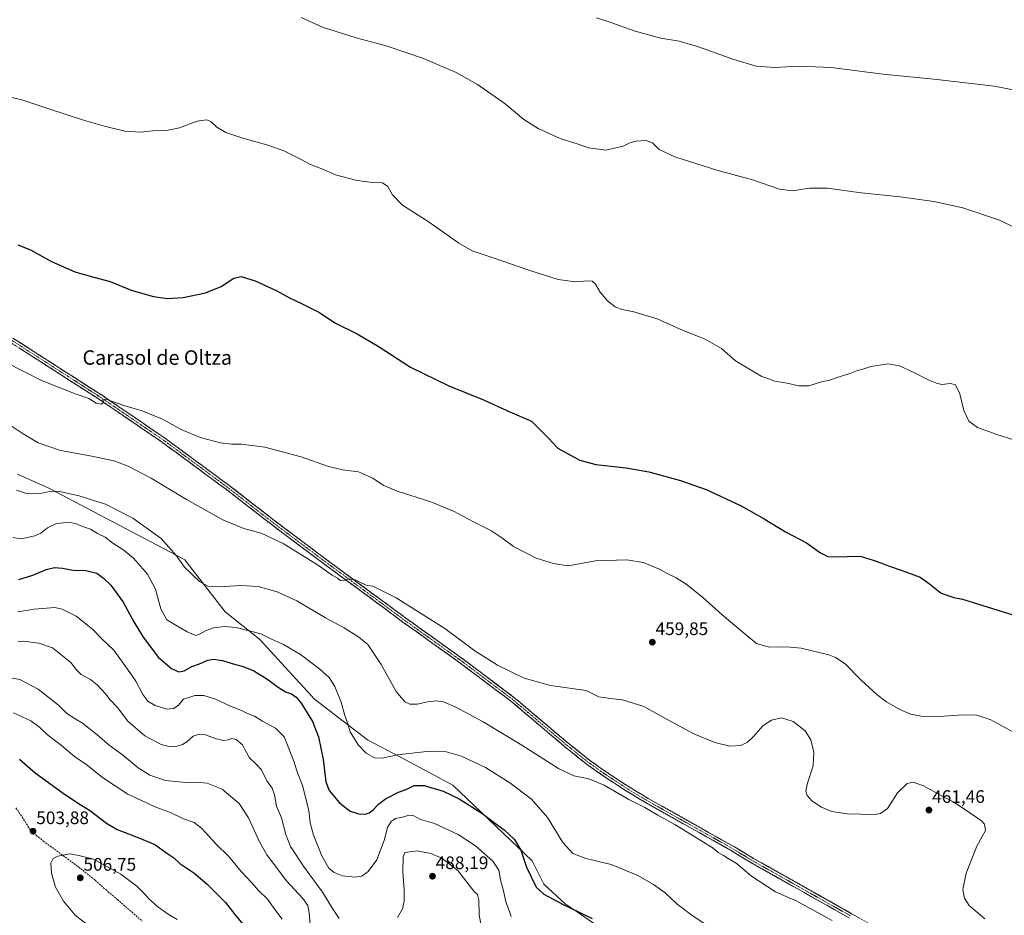
# Model space of a CAD drawing. Units: metres. Extents: x 570158 to 573606, y 4705653 to 4708001.
# Drawn here: x 571256 to 571801, y 4706611 to 4707106 of the extents above; entities that cross this region are included whole.
import ezdxf
from ezdxf.enums import TextEntityAlignment as Align

# ---------------------------------------------------------------- set-up
doc = ezdxf.new("R2010")
doc.units = ezdxf.units.M
doc.header["$MEASUREMENT"] = 0
doc.linetypes.add('TRAZO_Y_PUNTO', pattern=[1, 0.5, -0.25, 0, -0.25])
doc.linetypes.add('TRAZOSX2', pattern=[1.5, 1, -0.5])
for name, color, linetype, lineweight in [('Camino', 19, 'TRAZOSX2', 0), ('Camino Cxs', 19, 'Continuous', 0), ('Camino eje', 19, 'TRAZO_Y_PUNTO', 0), ('Carátula', 7, 'Continuous', 5), ('Cultivos herbáceos CxS', 92, 'Continuous', 0), ('Curva de nivel maestra', 36, 'Continuous', 30), ('Curva de nivel normal', 36, 'Continuous', 0), ('Matorral CxS', 135, 'Continuous', 0), ('Punto de cota en terreno', 7, 'Continuous', 0), ('Rótulo de punto de cota en terreno', 19, 'Continuous', 0), ('Senda', 19, 'TRAZOSX2', 0), ('Texto cartográfico', 19, 'Continuous', 0)]:
    doc.layers.add(name, color=color, linetype=linetype, lineweight=lineweight)
doc.styles.add('Arial', font='txt', dxfattribs={"height": 0.2})

# ---------------------------------------------------------------- blocks, each defined once
blk = doc.blocks.new('*U150')
at = {"layer": 'Cultivos herbáceos CxS', "color": 92, "linetype": 'Continuous', "lineweight": 0}
blk.add_polyline3d([(571595.4827, 4706591.5317, 475.7604), (571564.4137, 4706612.9775, 475.4759), (571557.8251, 4706617.5251, 474.9995), (571545.9501, 4706628.3103, 474.146), (571539.4889, 4706641.2433, 473.5135), (571495.7131, 4706683.0068, 473.4624), (571469.4783, 4706697.141, 471.976), (571448.5369, 4706708.1095, 469.2155), (571419.2735, 4706730.5978, 473.1231), (571388.8163, 4706763.7377, 470.9112), (571369.8513, 4706778.988, 468.261), (571347.5867, 4706807.6982, 464.3383), (571343.1415, 4706810.0371, 464.7732), (571272.3409, 4706847.248, 465.425), (571255.0061, 4706855.1036, 463.8005)], dxfattribs=at)
blk = doc.blocks.new('*U160')
at = {"layer": 'Curva de nivel normal', "color": 36, "linetype": 'Continuous', "lineweight": 0}
blk.add_polyline3d([(571255.21, 4706779.02, 480), (571264.21, 4706780.49, 480), (571275.6, 4706781.3, 480), (571279.65, 4706780.36, 480), (571287.44, 4706776.54, 480), (571296.54, 4706769.29, 480), (571301.62, 4706764.06, 480), (571308.27, 4706757.71, 480), (571315.85, 4706747.31, 480), (571320.53, 4706740.66, 480), (571324.38, 4706733.17, 480), (571327.14, 4706729.61, 480), (571331.05, 4706727.22, 480), (571337.54, 4706725.14, 480), (571341.24, 4706725.54, 480), (571343.79, 4706727.2, 480), (571346.86, 4706730.69, 480), (571352.98, 4706732.76, 480), (571358.1, 4706732.64, 480), (571364.42, 4706730.56, 480), (571372.72, 4706726.78, 480), (571378.84, 4706724.31, 480), (571382.1, 4706722.71, 480), (571386.08, 4706721.19, 480), (571390.52, 4706718.53, 480), (571397.6, 4706714.61, 480), (571402.54, 4706709.9, 480), (571407.84, 4706696.31, 480), (571409.42, 4706690.98, 480), (571412.51, 4706682.87, 480), (571416, 4706669.01, 480), (571416.76, 4706662.24, 480), (571418.58, 4706655.4, 480), (571423.26, 4706644.08, 480), (571427.1, 4706637.27, 480), (571430.14, 4706634.72, 480), (571434.78, 4706632.96, 480), (571441.54, 4706632.24, 480), (571445.37, 4706632.81, 480), (571448.95, 4706635.32, 480), (571453.65, 4706641.82, 480), (571457.8, 4706652.55, 480), (571459.66, 4706659.77, 480), (571461.52, 4706663.06, 480), (571463.94, 4706664.58, 480), (571467.88, 4706665.38, 480), (571471.28, 4706666.44, 480), (571473.85, 4706666.24, 480), (571477.9, 4706664.18, 480), (571485.51, 4706661.86, 480), (571498.72, 4706655.84, 480), (571508.3, 4706649.52, 480), (571517.8, 4706641.1, 480), (571521.05, 4706636.09, 480), (571522.01, 4706630.78, 480), (571523.65, 4706624.71, 480), (571525.05, 4706618.66, 480), (571527.03, 4706613.32, 480), (571527.86, 4706610.53, 480)], dxfattribs=at)
blk = doc.blocks.new('*U163')
at = {"layer": 'Curva de nivel normal', "color": 36, "linetype": 'Continuous', "lineweight": 0}
blk.add_polyline3d([(571241.94, 4706887.99, 460), (571258.08, 4706877.39, 460), (571266.48, 4706872.36, 460), (571278.87, 4706868.23, 460), (571296.15, 4706865, 460), (571308.22, 4706862.38, 460), (571316.15, 4706859.48, 460), (571328.85, 4706852.83, 460), (571348.47, 4706841, 460), (571368.98, 4706829.55, 460), (571380.07, 4706825.05, 460), (571389.65, 4706822.44, 460), (571401.97, 4706816.77, 460), (571420.84, 4706804.97, 460), (571429, 4706799.13, 460), (571432.01, 4706797.47, 460), (571433.38, 4706796.33, 460), (571435.45, 4706795.99, 460), (571437.9, 4706797.13, 460), (571441.71, 4706796.66, 460), (571445.41, 4706794.87, 460), (571448.27, 4706793.56, 460), (571451.52, 4706793.13, 460), (571464.39, 4706786.71, 460), (571491.29, 4706769.76, 460), (571507.8, 4706757.28, 460), (571520.32, 4706749.47, 460), (571535.09, 4706742.24, 460), (571549.75, 4706738.24, 460), (571569.5, 4706735.52, 460), (571576.33, 4706731.92, 460), (571582.9, 4706730.94, 460), (571589.43, 4706730.36, 460), (571601.32, 4706726.54, 460), (571614.51, 4706719.14, 460), (571628.85, 4706711.5, 460), (571640.5, 4706706.71, 460), (571648.83, 4706704.7, 460), (571654.94, 4706705.09, 460), (571658.55, 4706706.78, 460), (571662, 4706710, 460), (571667.16, 4706715.93, 460), (571671.82, 4706719.12, 460), (571677.49, 4706720.28, 460), (571683.83, 4706718.34, 460), (571690.55, 4706713.13, 460), (571693.62, 4706708.12, 460), (571695.3, 4706701.14, 460), (571694.86, 4706693.76, 460), (571691.78, 4706684.22, 460), (571690.92, 4706679.94, 460), (571691.68, 4706677.32, 460), (571694.12, 4706674.41, 460), (571699.48, 4706671, 460), (571705.32, 4706668.58, 460), (571713.78, 4706667.26, 460), (571728.85, 4706666.96, 460), (571732.11, 4706667.41, 460), (571735.95, 4706670.18, 460), (571741.5, 4706678.86, 460), (571746.84, 4706683.94, 460), (571750.25, 4706684.78, 460), (571755.9, 4706682.75, 460), (571766.03, 4706677.21, 460), (571772.6, 4706673.78, 460), (571778.59, 4706669.78, 460), (571787.93, 4706663.41, 460), (571789.72, 4706661.53, 460), (571790.18, 4706657.96, 460), (571785.31, 4706649.37, 460), (571779.43, 4706634.44, 460), (571777.62, 4706625.34, 460), (571778.52, 4706620.67, 460), (571781.08, 4706616.5, 460), (571789.84, 4706609.17, 460)], dxfattribs=at)
blk = doc.blocks.new('*U165')
at = {"layer": 'Curva de nivel normal', "color": 36, "linetype": 'Continuous', "lineweight": 0}
blk.add_polyline3d([(571642.38, 4706601.5, 470), (571627.22, 4706611.62, 470), (571619.52, 4706617.42, 470), (571613.07, 4706623.58, 470), (571606.68, 4706628.18, 470), (571597.89, 4706633.06, 470), (571583.14, 4706639.28, 470), (571569.14, 4706642.51, 470), (571562.06, 4706645.28, 470), (571556.57, 4706651.4, 470), (571547.96, 4706665.21, 470), (571539.2, 4706675.35, 470), (571527.3, 4706684.44, 470), (571513.8, 4706692.83, 470), (571500.58, 4706699.15, 470), (571491.42, 4706701.62, 470), (571482.84, 4706701.84, 470), (571465.19, 4706699.78, 470), (571456.72, 4706697.94, 470), (571452.31, 4706698.22, 470), (571447.72, 4706700.79, 470), (571443.29, 4706705.48, 470), (571439.01, 4706712.5, 470), (571437.6, 4706717.07, 470), (571435.92, 4706721.59, 470), (571433.91, 4706729.04, 470), (571430.49, 4706737.65, 470), (571427.29, 4706742.55, 470), (571422.09, 4706747.24, 470), (571411.49, 4706755.32, 470), (571402.1, 4706760.81, 470), (571395.52, 4706763.82, 470), (571389.53, 4706766.77, 470), (571375.92, 4706770.3, 470), (571369.66, 4706770.78, 470), (571363.43, 4706770.02, 470), (571358.91, 4706768.5, 470), (571355.73, 4706766.55, 470), (571353.56, 4706765.94, 470), (571348.79, 4706767.91, 470), (571342.1, 4706771.73, 470), (571337.62, 4706774.44, 470), (571334.35, 4706780.67, 470), (571331.29, 4706791.53, 470), (571326.98, 4706799.8, 470), (571319.24, 4706808.52, 470), (571313.3, 4706813.46, 470), (571307.66, 4706816.83, 470), (571303.45, 4706820.29, 470), (571299.17, 4706822.31, 470), (571295.32, 4706824.56, 470), (571290.96, 4706826.1, 470), (571287, 4706827.82, 470), (571282.77, 4706828.54, 470), (571276.21, 4706827.63, 470), (571271.54, 4706825.47, 470), (571267.99, 4706822.36, 470), (571264.69, 4706820.98, 470), (571257.11, 4706819.33, 470), (571252.42, 4706820.12, 470)], dxfattribs=at)
blk = doc.blocks.new('*U166')
at = {"layer": 'Curva de nivel normal', "color": 36, "linetype": 'Continuous', "lineweight": 0}
blk.add_polyline3d([(571705.41, 4706608.23, 465), (571685.81, 4706618.86, 465), (571674.1, 4706624.02, 465), (571660.86, 4706632.81, 465), (571652.36, 4706639.94, 465), (571647.87, 4706642.48, 465), (571645.32, 4706644.16, 465), (571642.47, 4706645.91, 465), (571639.69, 4706648.32, 465), (571634.24, 4706651.55, 465), (571618.34, 4706661.3, 465), (571608.99, 4706666.5, 465), (571601.82, 4706670.65, 465), (571593.04, 4706675.2, 465), (571579.3, 4706683.13, 465), (571570.89, 4706686.64, 465), (571562.52, 4706688.25, 465), (571554.17, 4706692.28, 465), (571533.84, 4706705.28, 465), (571512.51, 4706718.03, 465), (571497.29, 4706726.29, 465), (571490.47, 4706729.08, 465), (571486.49, 4706729.64, 465), (571481.88, 4706729.18, 465), (571475.97, 4706727.93, 465), (571471.85, 4706727.93, 465), (571469.16, 4706729.16, 465), (571464.46, 4706734.93, 465), (571456.08, 4706749.82, 465), (571448.69, 4706760.92, 465), (571443.77, 4706764.84, 465), (571435.61, 4706770.08, 465), (571425.24, 4706775.67, 465), (571409.36, 4706785.02, 465), (571398.5, 4706790.05, 465), (571388.1, 4706792.92, 465), (571378.48, 4706793.51, 465), (571366.72, 4706792.7, 465), (571360.28, 4706793.06, 465), (571355.62, 4706795.7, 465), (571347.35, 4706803.62, 465), (571342.88, 4706809.95, 465), (571334.4, 4706819.52, 465), (571318.86, 4706830.64, 465), (571303.68, 4706838.45, 465), (571289.03, 4706843.13, 465), (571278.26, 4706845.56, 465), (571273.44, 4706845.66, 465), (571268.54, 4706844.58, 465), (571259.91, 4706844.4, 465), (571254.4, 4706846.14, 465)], dxfattribs=at)
blk = doc.blocks.new('*U168')
at = {"layer": 'Curva de nivel maestra', "color": 36, "linetype": 'Continuous', "lineweight": 30}
blk.add_polyline3d([(571255.79, 4706796.76, 475), (571263.54, 4706799.21, 475), (571270.87, 4706802.28, 475), (571275.54, 4706803.44, 475), (571279.87, 4706803.12, 475), (571285.78, 4706801.99, 475), (571292.84, 4706801.77, 475), (571298.95, 4706800.4, 475), (571302.49, 4706797.6, 475), (571306.57, 4706793.64, 475), (571313.44, 4706784.36, 475), (571319.42, 4706773.32, 475), (571324.58, 4706764.94, 475), (571329.04, 4706758.8, 475), (571332.81, 4706753.89, 475), (571340.22, 4706747.68, 475), (571344.24, 4706745.7, 475), (571347.08, 4706746.32, 475), (571351.38, 4706748.78, 475), (571355.72, 4706750.16, 475), (571360.27, 4706752.2, 475), (571363.38, 4706752.71, 475), (571368.38, 4706752.1, 475), (571374.26, 4706750.12, 475), (571379.71, 4706748.79, 475), (571385.76, 4706746.37, 475), (571392.78, 4706741.93, 475), (571399.06, 4706737.2, 475), (571403.26, 4706734.73, 475), (571406.47, 4706733.61, 475), (571409.02, 4706731.83, 475), (571411.86, 4706728.4, 475), (571415.08, 4706723.12, 475), (571418.14, 4706718.34, 475), (571421.42, 4706709.89, 475), (571424.06, 4706697.2, 475), (571425.46, 4706684.93, 475), (571427.26, 4706680.07, 475), (571433.08, 4706673.23, 475), (571438.92, 4706668.8, 475), (571443.46, 4706667.24, 475), (571447.19, 4706667.04, 475), (571449.52, 4706667.76, 475), (571451.66, 4706669.44, 475), (571454.6, 4706672.6, 475), (571458.48, 4706675.52, 475), (571465.66, 4706679.18, 475), (571470.2, 4706680.9, 475), (571474.27, 4706682.94, 475), (571479.87, 4706682.82, 475), (571490.32, 4706679.71, 475), (571499.17, 4706675.62, 475), (571511.7, 4706667.59, 475), (571518.74, 4706662.24, 475), (571524.08, 4706658.44, 475), (571529.73, 4706653.02, 475), (571533.31, 4706647.18, 475), (571536.46, 4706637.69, 475), (571541.7, 4706626.71, 475), (571546.04, 4706622.78, 475), (571556.63, 4706617.04, 475), (571565.49, 4706612.94, 475), (571572.7, 4706609.28, 475)], dxfattribs=at)
blk = doc.blocks.new('5PATER')
at = {"layer": 'Carátula', "linetype": 'Continuous', "lineweight": 5}
h = blk.add_hatch(color=250, dxfattribs=at)
edge = h.paths.add_edge_path()
edge.add_ellipse((0, 0.01), major_axis=(-1.33, -1.34), ratio=0.999422, start_angle=0, end_angle=360)

msp = doc.modelspace()

# ---------------------------------------------------------------- linework, layer by layer
at = {"layer": 'Camino', "color": 19, "linetype": 'TRAZOSX2', "lineweight": 0}
for points in [[(571228.41, 4706945.73), (571302.32, 4706898.29), (571336.79, 4706874.79), (571371.95, 4706848.85), (571396.49, 4706829.84), (571424.09, 4706809.1), (571470.47, 4706774.91), (571502.19, 4706752.2), (571510.93, 4706745.62), (571529.26, 4706731.81), (571559.54, 4706706.27), (571571.52, 4706696.73), (571580.07, 4706690.64), (571593.15, 4706682.12), (571603.63, 4706675.79), (571633.51, 4706659.02), (571651.46, 4706648.9), (571662.16, 4706642.44), (571716.18, 4706612.03), (571769.62, 4706581.78)], [(571714.85, 4706609.67), (571660.8, 4706640.1), (571650.1, 4706646.57), (571632.18, 4706656.66), (571602.27, 4706673.45), (571591.71, 4706679.82), (571578.55, 4706688.41), (571569.9, 4706694.57), (571557.83, 4706704.17), (571527.58, 4706729.7), (571500.58, 4706750.02), (571468.88, 4706772.72), (571422.48, 4706806.93), (571394.85, 4706827.69), (571370.32, 4706846.69), (571335.23, 4706872.58), (571300.83, 4706896.03), (571226.94, 4706943.45)]]:
    msp.add_lwpolyline(points, dxfattribs=at)
at = {"layer": 'Camino Cxs', "color": 19, "linetype": 'Continuous', "lineweight": 0}
for points in [[(571253.05, 4706929.92, 453.66), (571257.15, 4706927.28, 453.73), (571261.26, 4706924.65, 453.79), (571265.37, 4706922.01, 453.78), (571269.47, 4706919.37, 453.89), (571273.58, 4706916.74, 453.98), (571277.68, 4706914.1, 454.15), (571281.79, 4706911.47, 454.15), (571285.9, 4706908.83, 454.36), (571290, 4706906.2, 454.38), (571294.11, 4706903.56, 454.48), (571298.21, 4706900.93, 454.5), (571302.32, 4706898.29, 454.77), (571306.15, 4706895.68, 454.79), (571309.98, 4706893.07, 454.98), (571313.81, 4706890.46, 455.13), (571317.64, 4706887.85, 455.37), (571321.47, 4706885.23, 455.54), (571325.3, 4706882.62, 455.61), (571329.13, 4706880.01, 455.74), (571332.96, 4706877.4, 455.95), (571336.79, 4706874.79, 456.14), (571340.7, 4706871.91, 456.15), (571344.6, 4706869.03, 456.3), (571348.51, 4706866.14, 456.33), (571352.42, 4706863.26, 456.51), (571356.32, 4706860.38, 456.67), (571360.23, 4706857.5, 456.83), (571364.14, 4706854.61, 456.97), (571368.04, 4706851.73, 457.12), (571371.95, 4706848.85, 457.43), (571375.46, 4706846.13, 457.51), (571378.96, 4706843.42, 457.71), (571382.47, 4706840.7, 457.78), (571385.97, 4706837.99, 458.06), (571389.48, 4706835.27, 458.12), (571392.98, 4706832.56, 458.28), (571396.49, 4706829.84, 458.49), (571400.43, 4706826.88, 458.57), (571404.38, 4706823.91, 458.74), (571408.32, 4706820.95, 458.81), (571412.26, 4706817.99, 459.04), (571416.2, 4706815.03, 459.13), (571420.15, 4706812.06, 459.23), (571424.09, 4706809.1, 459.35), (571427.96, 4706806.25, 459.43), (571431.82, 4706803.4, 459.72), (571435.69, 4706800.55, 459.73), (571439.55, 4706797.7, 459.83), (571443.42, 4706794.85, 459.89), (571447.28, 4706792.01, 459.99), (571451.15, 4706789.16, 460.22), (571455.01, 4706786.31, 460.28), (571458.88, 4706783.46, 460.38), (571462.74, 4706780.61, 460.38), (571466.61, 4706777.76, 460.54), (571470.47, 4706774.91, 460.6), (571474.44, 4706772.07, 460.63), (571478.4, 4706769.23, 460.74), (571482.37, 4706766.39, 460.77), (571486.33, 4706763.56, 460.95), (571490.3, 4706760.72, 460.86), (571494.26, 4706757.88, 460.89), (571498.23, 4706755.04, 460.86), (571502.19, 4706752.2, 460.88), (571505.1, 4706750.01, 460.92), (571508.02, 4706747.81, 461.04), (571510.93, 4706745.62, 461.04), (571514.6, 4706742.86, 461.22), (571518.26, 4706740.1, 461.14), (571521.93, 4706737.33, 461.31), (571525.59, 4706734.57, 461.38), (571529.26, 4706731.81, 461.41), (571533.05, 4706728.62, 461.65), (571536.83, 4706725.43, 461.68), (571540.62, 4706722.23, 461.82), (571544.4, 4706719.04, 462.03), (571548.19, 4706715.85, 462.2), (571551.97, 4706712.66, 462.43), (571555.76, 4706709.46, 462.65), (571559.54, 4706706.27, 462.84), (571562.54, 4706703.89, 463.07), (571565.53, 4706701.5, 463.2), (571568.53, 4706699.12, 463.41), (571571.52, 4706696.73, 463.54), (571574.37, 4706694.7, 463.62), (571577.22, 4706692.67, 463.73), (571580.07, 4706690.64, 463.78), (571583.34, 4706688.51, 463.94), (571586.61, 4706686.38, 463.95), (571589.88, 4706684.25, 464.09), (571593.15, 4706682.12, 464.13), (571596.64, 4706680.01, 464.2), (571600.14, 4706677.9, 464.2), (571603.63, 4706675.79, 464.25), (571607.9, 4706673.39, 464.39), (571612.17, 4706671, 464.36), (571616.44, 4706668.6, 464.44), (571620.7, 4706666.21, 464.37), (571624.97, 4706663.81, 464.42), (571629.24, 4706661.42, 464.36), (571633.51, 4706659.02, 464.45), (571637.1, 4706657, 464.34), (571640.69, 4706654.97, 464.35), (571644.28, 4706652.95, 464.26), (571647.87, 4706650.92, 464.12), (571651.46, 4706648.9, 464.26), (571655.03, 4706646.75, 464.08), (571658.59, 4706644.59, 464.13), (571662.16, 4706642.44, 464.12), (571666.32, 4706640.1, 464.19), (571670.47, 4706637.76, 464.16), (571674.63, 4706635.42, 464.11), (571678.78, 4706633.08, 464.2), (571682.94, 4706630.74, 464.11), (571687.09, 4706628.4, 464.2), (571691.25, 4706626.07, 464.12), (571695.4, 4706623.73, 464.18), (571699.56, 4706621.39, 464.11), (571703.71, 4706619.05, 464.1), (571707.87, 4706616.71, 464.07), (571712.02, 4706614.37, 464.11), (571716.18, 4706612.03, 463.94), (571720.29, 4706609.7, 463.97)], [(571714.85, 4706609.67, 464.15), (571710.69, 4706612.01, 464.31), (571706.53, 4706614.35, 464.17), (571702.38, 4706616.69, 464.36), (571698.22, 4706619.03, 464.29), (571694.06, 4706621.37, 464.37), (571689.9, 4706623.71, 464.33), (571685.75, 4706626.06, 464.38), (571681.59, 4706628.4, 464.29), (571677.43, 4706630.74, 464.35), (571673.27, 4706633.08, 464.28), (571669.12, 4706635.42, 464.29), (571664.96, 4706637.76, 464.36), (571660.8, 4706640.1, 464.25), (571657.23, 4706642.26, 464.4), (571653.67, 4706644.41, 464.33), (571650.1, 4706646.57, 464.41), (571646.52, 4706648.59, 464.31), (571642.93, 4706650.61, 464.46), (571639.35, 4706652.62, 464.54), (571635.76, 4706654.64, 464.45), (571632.18, 4706656.66, 464.6), (571627.91, 4706659.06, 464.47), (571623.63, 4706661.46, 464.62), (571619.36, 4706663.86, 464.5), (571615.09, 4706666.25, 464.6), (571610.82, 4706668.65, 464.51), (571606.54, 4706671.05, 464.59), (571602.27, 4706673.45, 464.36), (571598.75, 4706675.57, 464.39), (571595.23, 4706677.7, 464.36), (571591.71, 4706679.82, 464.15), (571588.42, 4706681.97, 464.25), (571585.13, 4706684.12, 464.06), (571581.84, 4706686.26, 464.03), (571578.55, 4706688.41, 463.83), (571575.67, 4706690.46, 463.81), (571572.78, 4706692.52, 463.82), (571569.9, 4706694.57, 463.72), (571566.88, 4706696.97, 463.65), (571563.87, 4706699.37, 463.41), (571560.85, 4706701.77, 463.28), (571557.83, 4706704.17, 463.06), (571554.05, 4706707.36, 462.86), (571550.27, 4706710.55, 462.66), (571546.49, 4706713.74, 462.37), (571542.71, 4706716.94, 462.38), (571538.92, 4706720.13, 462.11), (571535.14, 4706723.32, 462.04), (571531.36, 4706726.51, 462.01), (571527.58, 4706729.7, 461.6), (571523.72, 4706732.6, 461.58), (571519.87, 4706735.51, 461.51), (571516.01, 4706738.41, 461.25), (571512.15, 4706741.31, 461.38), (571508.29, 4706744.21, 461.32), (571504.44, 4706747.12, 461.23), (571500.58, 4706750.02, 461.02), (571496.62, 4706752.86, 461.1), (571492.66, 4706755.7, 461.06), (571488.69, 4706758.53, 460.98), (571484.73, 4706761.37, 461.04), (571480.77, 4706764.21, 460.91), (571476.81, 4706767.05, 460.95), (571472.84, 4706769.88, 460.73), (571468.88, 4706772.72, 460.68), (571465.01, 4706775.57, 460.65), (571461.15, 4706778.42, 460.49), (571457.28, 4706781.27, 460.55), (571453.41, 4706784.12, 460.3), (571449.55, 4706786.97, 460.33), (571445.68, 4706789.83, 460.08), (571441.81, 4706792.68, 460.06), (571437.95, 4706795.53, 459.92), (571434.08, 4706798.38, 459.83), (571430.21, 4706801.23, 459.78), (571426.35, 4706804.08, 459.57), (571422.48, 4706806.93, 459.64), (571418.53, 4706809.9, 459.38), (571414.59, 4706812.86, 459.28), (571410.64, 4706815.83, 459.14), (571406.69, 4706818.79, 458.91), (571402.74, 4706821.76, 458.97), (571398.8, 4706824.72, 458.7), (571394.85, 4706827.69, 458.61), (571391.35, 4706830.4, 458.33), (571387.84, 4706833.12, 458.25), (571384.34, 4706835.83, 458.16), (571380.83, 4706838.55, 457.94), (571377.33, 4706841.26, 457.86), (571373.82, 4706843.98, 457.67), (571370.32, 4706846.69, 457.55), (571366.42, 4706849.57, 457.3), (571362.52, 4706852.44, 457.23), (571358.62, 4706855.32, 457.04), (571354.72, 4706858.2, 456.93), (571350.83, 4706861.07, 456.74), (571346.93, 4706863.95, 456.51), (571343.03, 4706866.83, 456.56), (571339.13, 4706869.7, 456.31), (571335.23, 4706872.58, 456.3), (571331.41, 4706875.19, 456), (571327.59, 4706877.79, 455.93), (571323.76, 4706880.4, 455.77), (571319.94, 4706883, 455.66), (571316.12, 4706885.61, 455.41), (571312.3, 4706888.21, 455.32), (571308.47, 4706890.82, 455.16), (571304.65, 4706893.42, 454.96), (571300.83, 4706896.03, 454.82), (571296.73, 4706898.66, 454.69), (571292.62, 4706901.3, 454.65), (571288.52, 4706903.93, 454.55), (571284.41, 4706906.57, 454.48), (571280.31, 4706909.2, 454.35), (571276.2, 4706911.84, 454.32), (571272.1, 4706914.47, 454.06), (571267.99, 4706917.11, 454.03), (571263.89, 4706919.74, 453.91), (571259.78, 4706922.37, 453.92), (571255.68, 4706925.01, 453.83)]]:
    msp.add_polyline3d(points, dxfattribs=at)
at = {"layer": 'Camino eje', "color": 19, "linetype": 'TRAZO_Y_PUNTO', "lineweight": 0}
msp.add_lwpolyline([(571227.68, 4706944.59), (571264.62, 4706920.88), (571301.58, 4706897.16), (571336.01, 4706873.69), (571371.14, 4706847.77), (571395.67, 4706828.77), (571423.29, 4706808.02), (571446.48, 4706790.92), (571469.68, 4706773.82), (571501.39, 4706751.11), (571519.26, 4706737.66), (571528.42, 4706730.76), (571543.56, 4706717.99), (571558.69, 4706705.22), (571564.68, 4706700.45), (571570.71, 4706695.65), (571579.31, 4706689.53), (571585.89, 4706685.23), (571592.43, 4706680.97), (571597.67, 4706677.81), (571602.95, 4706674.62), (571632.85, 4706657.84), (571641.81, 4706652.8), (571650.78, 4706647.74), (571656.13, 4706644.51), (571661.48, 4706641.27), (571715.52, 4706610.85)], dxfattribs=at)
at = {"layer": 'Cultivos herbáceos CxS', "color": 92, "linetype": 'Continuous', "lineweight": 0}
msp.add_polyline3d([(571255.01, 4706855.1, 463.8), (571272.34, 4706847.25, 465.43), (571343.14, 4706810.04, 464.77), (571347.59, 4706807.7, 464.34), (571369.85, 4706778.99, 468.26), (571388.82, 4706763.74, 470.91), (571419.27, 4706730.6, 473.12), (571448.54, 4706708.11, 469.22), (571469.48, 4706697.14, 471.98), (571495.71, 4706683.01, 473.46), (571539.49, 4706641.24, 473.51), (571545.95, 4706628.31, 474.15), (571557.83, 4706617.53, 475), (571564.41, 4706612.98, 475.48), (571595.48, 4706591.53, 475.76)], dxfattribs=at)
at = {"layer": 'Curva de nivel maestra', "color": 36, "linetype": 'Continuous', "lineweight": 30}
for points in [[(571255.23, 4706981.81, 450), (571262.29, 4706979.1, 450), (571273.78, 4706972.62, 450), (571286.73, 4706966.94, 450), (571297.17, 4706963.91, 450), (571306.2, 4706961.63, 450), (571317.89, 4706956.82, 450), (571330.3, 4706953.28, 450), (571337.89, 4706952.28, 450), (571346.62, 4706952.84, 450), (571358.88, 4706955.25, 450), (571367.62, 4706958.89, 450), (571374.55, 4706963.46, 450), (571378.6, 4706964.32, 450), (571386.49, 4706961.92, 450), (571397.94, 4706956.71, 450), (571405.34, 4706952.65, 450), (571411.24, 4706949.84, 450), (571421.94, 4706944.41, 450), (571430.52, 4706938.77, 450), (571442.88, 4706932.58, 450), (571454.97, 4706925.48, 450), (571472.31, 4706914.21, 450), (571493.56, 4706903.84, 450), (571512.6, 4706896.21, 450), (571527.18, 4706889.5, 450), (571539.18, 4706884.4, 450), (571548.59, 4706874.89, 450), (571553.79, 4706869.41, 450), (571562.49, 4706864.64, 450), (571565.84, 4706862.72, 450), (571574.83, 4706860.45, 450), (571591.55, 4706858.55, 450), (571604.04, 4706856.26, 450), (571621.55, 4706851.61, 450), (571635.82, 4706846.52, 450), (571655.09, 4706837.48, 450), (571667.83, 4706830.44, 450), (571679.66, 4706823.18, 450), (571691.18, 4706817, 450), (571698.98, 4706811.47, 450), (571702.97, 4706809.58, 450), (571706.17, 4706809.34, 450), (571720.9, 4706809.73, 450), (571728.15, 4706807.5, 450), (571732.9, 4706805.76, 450), (571736.48, 4706804.31, 450), (571743.48, 4706802, 450), (571750.49, 4706799.39, 450), (571754.13, 4706798.07, 450), (571759.2, 4706794.33, 450), (571765.72, 4706789.3, 450), (571772.75, 4706786.84, 450), (571777.46, 4706785.93, 450), (571785.78, 4706783.34, 450), (571808.27, 4706776.4, 450)], [(571256.07, 4706697.4, 500), (571264.76, 4706689.88, 500), (571280.32, 4706678.66, 500), (571288.77, 4706672.87, 500), (571294.84, 4706669.22, 500), (571304.21, 4706661.99, 500), (571310.05, 4706658.52, 500), (571316.39, 4706656.19, 500), (571322.08, 4706653.92, 500), (571331.02, 4706650.28, 500), (571338.16, 4706645.11, 500), (571341.44, 4706642.93, 500), (571344.81, 4706639.69, 500), (571352.5, 4706634.55, 500), (571359.94, 4706628.41, 500), (571370.1, 4706618.24, 500), (571375.24, 4706611.54, 500), (571380.44, 4706605.18, 500)]]:
    msp.add_polyline3d(points, dxfattribs=at)
at = {"layer": 'Curva de nivel normal', "color": 36, "linetype": 'Continuous', "lineweight": 0}
for points in [[(571411.92, 4707107.5, 440), (571423.6, 4707102.19, 440), (571442.17, 4707096.29, 440), (571458.93, 4707091.86, 440), (571479.47, 4707084.9, 440), (571497.53, 4707077.18, 440), (571509.27, 4707070.56, 440), (571524.62, 4707059.88, 440), (571534.96, 4707051.16, 440), (571542.84, 4707046.15, 440), (571554.95, 4707040.76, 440), (571564.93, 4707037.47, 440), (571570.73, 4707035.51, 440), (571580.31, 4707034.26, 440), (571589.95, 4707036.36, 440), (571593.61, 4707038.23, 440), (571596.95, 4707039.22, 440), (571602.66, 4707039.56, 440), (571606.01, 4707038.28, 440), (571609.72, 4707034.63, 440), (571618.51, 4707030.54, 440), (571641.66, 4707023.25, 440), (571661.33, 4707017.89, 440), (571676.32, 4707012.73, 440), (571683.49, 4707011.76, 440), (571692.8, 4707013.17, 440), (571702.88, 4707013.16, 440), (571721.53, 4707010.63, 440), (571742.97, 4707008.34, 440), (571761.6, 4707005.83, 440), (571777.68, 4707002.3, 440), (571797.93, 4706995.53, 440), (571806.26, 4706991.55, 440)], [(571575.17, 4707107.37, 435), (571583, 4707104.86, 435), (571596.51, 4707099.98, 435), (571610.67, 4707096.18, 435), (571620.83, 4707094.46, 435), (571630.91, 4707091.62, 435), (571651.14, 4707084.29, 435), (571663.37, 4707080.66, 435), (571673.37, 4707079.86, 435), (571687.32, 4707080.74, 435), (571704.77, 4707079.98, 435), (571733.6, 4707076.24, 435), (571763.34, 4707073.31, 435), (571795.14, 4707069.67, 435), (571810.8, 4707066.54, 435)], [(571805.9, 4706874.07, 445), (571796.47, 4706876.97, 445), (571785.72, 4706880.88, 445), (571780.88, 4706884.38, 445), (571778.22, 4706890.3, 445), (571775.94, 4706899.51, 445), (571773.57, 4706904.46, 445), (571770.77, 4706905.2, 445), (571765.96, 4706904.72, 445), (571763.07, 4706905.46, 445), (571758.52, 4706907.15, 445), (571750.48, 4706911.31, 445), (571742.72, 4706914.88, 445), (571736.25, 4706916.08, 445), (571726.82, 4706914.64, 445), (571721.82, 4706912.97, 445), (571719.49, 4706912.4, 445), (571715.82, 4706910.87, 445), (571707.16, 4706908.14, 445), (571703.49, 4706906.86, 445), (571700.16, 4706906.24, 445), (571692.49, 4706903.98, 445), (571687, 4706903.9, 445), (571680.49, 4706905.47, 445), (571673.74, 4706906.56, 445), (571666.17, 4706909.32, 445), (571651.88, 4706917.75, 445), (571644.25, 4706924.52, 445), (571635.11, 4706929.78, 445), (571623.02, 4706934.52, 445), (571608.68, 4706941.01, 445), (571595.73, 4706944.86, 445), (571589.26, 4706946.18, 445), (571585.37, 4706947.68, 445), (571581.24, 4706950.83, 445), (571577.14, 4706955.79, 445), (571574.54, 4706960.06, 445), (571572.78, 4706961.76, 445), (571570.06, 4706961.91, 445), (571563.35, 4706961.34, 445), (571553.95, 4706962.78, 445), (571538.19, 4706967.65, 445), (571517.49, 4706974.95, 445), (571506.37, 4706978.49, 445), (571498.98, 4706982.77, 445), (571482.6, 4706994.33, 445), (571467.92, 4707003.83, 445), (571462.43, 4707009.48, 445), (571459.78, 4707014.18, 445), (571456.89, 4707016.08, 445), (571451.24, 4707016.25, 445), (571442.73, 4707017.4, 445), (571430.91, 4707020.57, 445), (571423.19, 4707023.87, 445), (571416.52, 4707026.48, 445), (571411.85, 4707029.1, 445), (571402.26, 4707033.85, 445), (571392.84, 4707037.23, 445), (571380.22, 4707040.64, 445), (571370.24, 4707044.07, 445), (571365.19, 4707046.9, 445), (571361.88, 4707050.04, 445), (571359.56, 4707051.04, 445), (571354.29, 4707050.17, 445), (571344.58, 4707046.66, 445), (571337.48, 4707045.14, 445), (571330.08, 4707044.84, 445), (571322.8, 4707044.22, 445), (571314.31, 4707044.73, 445), (571303.15, 4707047.56, 445), (571291.54, 4707050.85, 445), (571272.31, 4707057.03, 445), (571257.47, 4707062.12, 445), (571247.16, 4707064.5, 445)], [(571805.33, 4706712.58, 455), (571793.14, 4706719.25, 455), (571785.48, 4706721.8, 455), (571777.83, 4706722.07, 455), (571764.61, 4706721.08, 455), (571754.64, 4706721.16, 455), (571748.82, 4706722.28, 455), (571742.87, 4706724.87, 455), (571735.36, 4706729.16, 455), (571730.02, 4706733.24, 455), (571721.52, 4706741.17, 455), (571712.63, 4706750.17, 455), (571707.24, 4706753.75, 455), (571703.48, 4706755.12, 455), (571688.21, 4706758.83, 455), (571680.18, 4706759.65, 455), (571670.62, 4706759.32, 455), (571663.59, 4706761.44, 455), (571656.18, 4706767.44, 455), (571644.52, 4706777.19, 455), (571633.64, 4706787.07, 455), (571624.68, 4706794.16, 455), (571619.21, 4706797.67, 455), (571614.17, 4706800.17, 455), (571609.87, 4706802.54, 455), (571600.84, 4706806.21, 455), (571591.91, 4706807.6, 455), (571574.51, 4706807.14, 455), (571559.5, 4706804.43, 455), (571551.42, 4706805.73, 455), (571541.81, 4706808.58, 455), (571529.26, 4706815.03, 455), (571522.78, 4706819.92, 455), (571516.71, 4706823.88, 455), (571507.09, 4706828.74, 455), (571496.11, 4706834.58, 455), (571483.6, 4706839.73, 455), (571464.92, 4706845.71, 455), (571457.14, 4706848.92, 455), (571451.42, 4706852.88, 455), (571443.48, 4706856.27, 455), (571434.69, 4706857.48, 455), (571426.37, 4706859.49, 455), (571411.93, 4706864.71, 455), (571391.75, 4706870.08, 455), (571378.92, 4706871.68, 455), (571373.4, 4706871.57, 455), (571367.32, 4706872.3, 455), (571356.06, 4706875.25, 455), (571345.53, 4706879.83, 455), (571335.2, 4706885.43, 455), (571323.9, 4706890, 455), (571313.72, 4706893.12, 455), (571305.04, 4706896.14, 455), (571302.11, 4706896.54, 455), (571302.52, 4706894.66, 455), (571301.26, 4706893.75, 455), (571298.44, 4706894.36, 455), (571294.4, 4706896.84, 455), (571287.52, 4706899.28, 455), (571268.35, 4706906.79, 455), (571248.74, 4706916.84, 455)], [(571255.24, 4706762.42, 485), (571258.24, 4706762.7, 485), (571266.81, 4706761.54, 485), (571274.4, 4706759.08, 485), (571284.52, 4706750.98, 485), (571287.52, 4706746.97, 485), (571290.21, 4706744.33, 485), (571295.42, 4706741.54, 485), (571299.05, 4706738.64, 485), (571303.79, 4706733.46, 485), (571306.17, 4706730.3, 485), (571310.28, 4706725.99, 485), (571315.99, 4706718.52, 485), (571325.45, 4706710.46, 485), (571334.53, 4706705.6, 485), (571339.53, 4706704.37, 485), (571343.34, 4706704.57, 485), (571346.22, 4706705.51, 485), (571348.69, 4706707.13, 485), (571352.16, 4706710.14, 485), (571355.43, 4706711.37, 485), (571358.94, 4706710.88, 485), (571364.85, 4706708.8, 485), (571369.16, 4706707.79, 485), (571371.53, 4706708.07, 485), (571373.53, 4706708.98, 485), (571375.96, 4706708.38, 485), (571379.46, 4706705.3, 485), (571380.94, 4706702.4, 485), (571383.36, 4706698.28, 485), (571387.08, 4706694.55, 485), (571389.84, 4706691.64, 485), (571392.82, 4706685.44, 485), (571395.74, 4706681.36, 485), (571397.19, 4706677.79, 485), (571398.24, 4706671.42, 485), (571400.91, 4706665.06, 485), (571403.34, 4706655.85, 485), (571405.98, 4706649.14, 485), (571413.18, 4706638.32, 485), (571423.69, 4706623.9, 485), (571429.23, 4706614.97, 485), (571432.94, 4706609.42, 485)], [(571249.37, 4706742.78, 490), (571256.24, 4706741.52, 490), (571266.44, 4706736.1, 490), (571277.63, 4706727.41, 490), (571282.34, 4706722.8, 490), (571286.91, 4706719.75, 490), (571290.9, 4706717.46, 490), (571298.95, 4706711.13, 490), (571305.7, 4706705.24, 490), (571312.98, 4706699.91, 490), (571321.76, 4706692.75, 490), (571328.1, 4706688.56, 490), (571336.87, 4706685.67, 490), (571347.84, 4706684.64, 490), (571354.03, 4706684.79, 490), (571359.92, 4706684.15, 490), (571368.09, 4706680.93, 490), (571377.52, 4706672.92, 490), (571382.73, 4706665.08, 490), (571388.85, 4706651.81, 490), (571392.91, 4706644.59, 490), (571396.56, 4706639.82, 490), (571403.64, 4706630.4, 490), (571412.78, 4706620.34, 490), (571415.62, 4706616.48, 490), (571416.36, 4706612.48, 490), (571416.98, 4706604.03, 490)], [(571252.84, 4706723.14, 495), (571262.43, 4706718.65, 495), (571267.44, 4706714.89, 495), (571271.53, 4706710.99, 495), (571279.31, 4706704.96, 495), (571286.46, 4706699, 495), (571293.48, 4706694.12, 495), (571302.09, 4706687.4, 495), (571316.09, 4706678.17, 495), (571331.51, 4706670.95, 495), (571339.69, 4706668.03, 495), (571346.73, 4706664.54, 495), (571352.61, 4706662.48, 495), (571356.83, 4706659.33, 495), (571364.86, 4706650.54, 495), (571371.74, 4706643.74, 495), (571378.66, 4706635.32, 495), (571384.64, 4706629.04, 495), (571388.32, 4706624.76, 495), (571393.15, 4706620.01, 495), (571397.28, 4706614.3, 495), (571401.41, 4706608.96, 495)], [(571465.14, 4706610, 485), (571467.78, 4706614.67, 485), (571468.78, 4706619, 485), (571468.84, 4706625.4, 485), (571468.13, 4706634.9, 485), (571468.33, 4706643.4, 485), (571469.16, 4706645.88, 485), (571475.91, 4706646.76, 485), (571483.47, 4706645.37, 485), (571489.6, 4706642.76, 485), (571498.48, 4706635.97, 485), (571504.72, 4706627.77, 485), (571507.52, 4706624.26, 485), (571509.42, 4706622.7, 485), (571510.03, 4706619.7, 485), (571510.34, 4706611.34, 485), (571512.68, 4706598.07, 485)], [(571293.72, 4706605.81, 505), (571286.82, 4706611.2, 505), (571280.38, 4706618.93, 505), (571276.03, 4706626.74, 505), (571273.73, 4706634.34, 505), (571273.51, 4706640, 505), (571274.76, 4706642.57, 505), (571277.27, 4706643.89, 505), (571284.04, 4706645.18, 505), (571288.95, 4706644.25, 505), (571297.11, 4706642.24, 505), (571312.08, 4706633.88, 505), (571321.06, 4706627.2, 505), (571325.16, 4706623.09, 505), (571327.54, 4706620.18, 505), (571332.55, 4706615.82, 505), (571338.32, 4706611.8, 505), (571343.38, 4706608.86, 505)]]:
    msp.add_polyline3d(points, dxfattribs=at)
at = {"layer": 'Matorral CxS', "color": 135, "linetype": 'Continuous', "lineweight": 0}
msp.add_polyline3d([(571255.01, 4706855.1, 463.8), (571272.34, 4706847.25, 465.43), (571343.14, 4706810.04, 464.77), (571347.59, 4706807.7, 464.34), (571369.85, 4706778.99, 468.26), (571388.82, 4706763.74, 470.91), (571419.27, 4706730.6, 473.12), (571448.54, 4706708.11, 469.22), (571469.48, 4706697.14, 471.98), (571495.71, 4706683.01, 473.46), (571539.49, 4706641.24, 473.51), (571545.95, 4706628.31, 474.15), (571557.83, 4706617.53, 475), (571564.41, 4706612.98, 475.48), (571595.48, 4706591.53, 475.76)], dxfattribs=at)
msp.add_polyline3d([(571255.01, 4706855.1, 463.8), (571272.34, 4706847.25, 465.43), (571343.14, 4706810.04, 464.77), (571347.59, 4706807.7, 464.34), (571369.85, 4706778.99, 468.26), (571388.82, 4706763.74, 470.91), (571419.27, 4706730.6, 473.12), (571448.54, 4706708.11, 469.22), (571469.48, 4706697.14, 471.98), (571495.71, 4706683.01, 473.46), (571539.49, 4706641.24, 473.51), (571545.95, 4706628.31, 474.15), (571557.83, 4706617.53, 475), (571564.41, 4706612.98, 475.48), (571595.48, 4706591.53, 475.76)], dxfattribs=at)
at = {"layer": 'Senda', "color": 19, "linetype": 'TRAZOSX2', "lineweight": 0}
msp.add_lwpolyline([(571254.09, 4706670.49), (571258.42, 4706664.28), (571261.65, 4706658.89), (571265.35, 4706655.41), (571269.38, 4706652.13), (571288.76, 4706637.87), (571298, 4706630.53), (571304.98, 4706624.27), (571310.26, 4706619.88), (571323.91, 4706607.92)], dxfattribs=at)

# ---------------------------------------------------------------- block references
at = {"layer": 'Cultivos herbáceos CxS', "color": 92, "linetype": 'Continuous', "lineweight": 0}
msp.add_blockref('*U150', (0, 0), dxfattribs=at)
at = {"layer": 'Curva de nivel maestra', "color": 36, "linetype": 'Continuous', "lineweight": 30}
msp.add_blockref('*U168', (0, 0), dxfattribs=at)
at = {"layer": 'Curva de nivel normal', "color": 36, "linetype": 'Continuous', "lineweight": 0}
for name in ['*U163', '*U166', '*U165', '*U160']:
    msp.add_blockref(name, (0, 0), dxfattribs=at)
at = {"layer": 'Punto de cota en terreno', "linetype": 'Continuous', "lineweight": 0}
for p in [(571605.99, 4706762.15, 459.85), (571758.91, 4706669.32, 461.46), (571263.63, 4706657.6, 503.88), (571289.73, 4706631.85, 506.75), (571484.45, 4706632.72, 488.19)]:
    msp.add_blockref('5PATER', p, dxfattribs=at)

# ---------------------------------------------------------------- texts
at = {"layer": 'Rótulo de punto de cota en terreno', "color": 19, "linetype": 'Continuous', "lineweight": 0, "style": 'Arial'}
for s, p in [('459,85', (571607.75, 4706763.91)), ('461,46', (571760.67, 4706671.08)), ('503,88', (571265.39, 4706659.36)), ('506,75', (571291.49, 4706633.61)), ('488,19', (571486.21, 4706634.48))]:
    msp.add_text(s, height=7, dxfattribs=at).set_placement(p, align=Align.BOTTOM_LEFT)
at = {"layer": 'Texto cartográfico', "color": 19, "linetype": 'Continuous', "lineweight": 0, "style": 'Arial'}
msp.add_text('Carasol de Oltza', height=8, dxfattribs=at).set_placement((571332.3, 4706919.55), align=Align.MIDDLE_CENTER)

doc.saveas('drawing.dxf')
